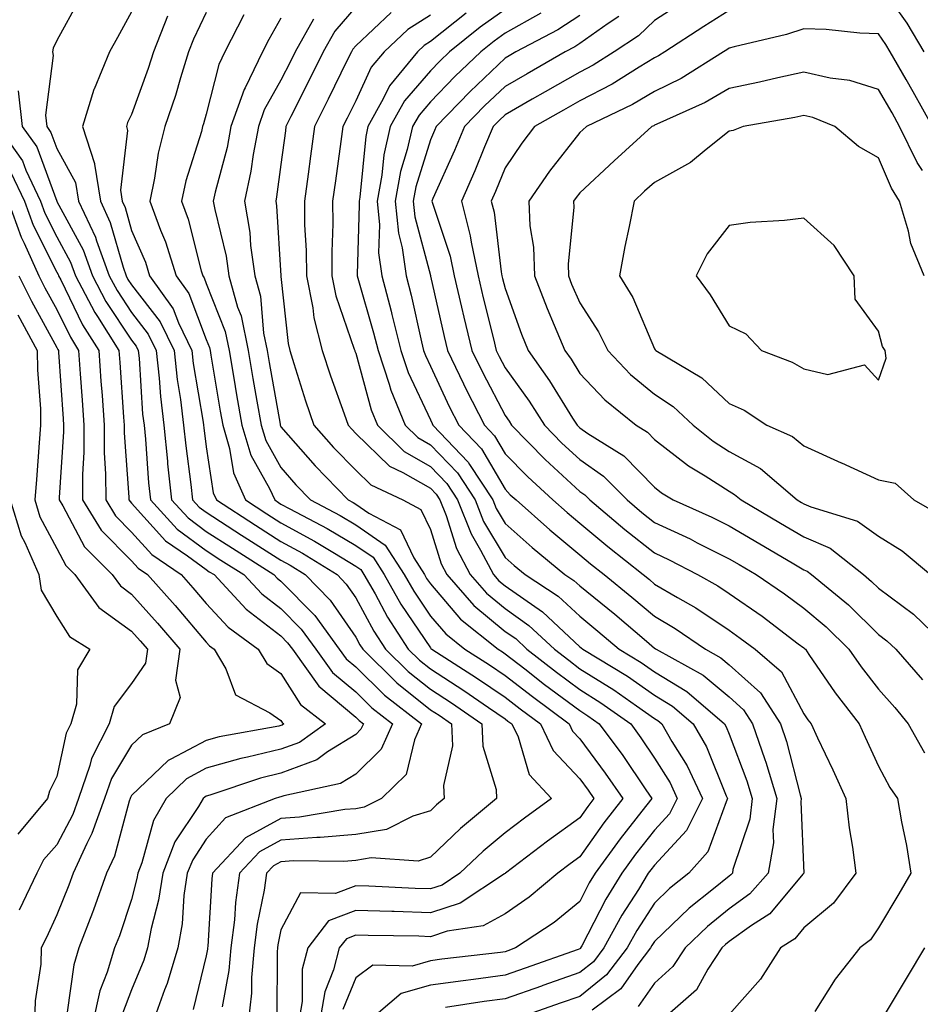
# Model space of a CAD drawing. Units: inches. Extents: x 1031843 to 1034483, y 7221338 to 7223978.
# Drawn here: x 1032253 to 1032374, y 7222714 to 7222846 of the extents above; entities that cross this region are included whole.
import ezdxf

# ---------------------------------------------------------------- set-up
doc = ezdxf.new("R2010")
doc.units = ezdxf.units.IN
doc.header["$MEASUREMENT"] = 0
doc.layers.add('Contour_10317221', color=7, linetype='Continuous', true_color=0x3a7ffb)

msp = doc.modelspace()

# ---------------------------------------------------------------- linework, layer by layer
at = {"layer": 'Contour_10317221'}
for points in [[(1032374.18, 7222841.92, 2969), (1032371.9, 7222845.77, 2969), (1032368.05, 7222851.16, 2969)], [(1032261.04, 7222848.93, 2953), (1032258.05, 7222843.46, 2953), (1032257.54, 7222842.43, 2953), (1032257.44, 7222841.92, 2953), (1032257.54, 7222841.41, 2953), (1032256.51, 7222833.46, 2953), (1032256.68, 7222831.92, 2953), (1032257.25, 7222831.12, 2953), (1032258.05, 7222828.97, 2953), (1032260.55, 7222824.42, 2953), (1032260.96, 7222821.92, 2953), (1032263.23, 7222817.1, 2953), (1032263.36, 7222816.61, 2953), (1032265.06, 7222811.92, 2953), (1032266.1, 7222809.97, 2953), (1032268.05, 7222807, 2953), (1032270.26, 7222804.13, 2953), (1032271.33, 7222801.92, 2953), (1032271.74, 7222798.23, 2953), (1032271.9, 7222795.77, 2953), (1032272.37, 7222791.92, 2953), (1032272.85, 7222787.12, 2953), (1032272.87, 7222786.74, 2953), (1032273.38, 7222781.92, 2953), (1032275.63, 7222779.5, 2953), (1032278.05, 7222777.7, 2953), (1032281.57, 7222775.44, 2953), (1032287.09, 7222771.92, 2953), (1032287.56, 7222771.43, 2953), (1032288.05, 7222771.04, 2953), (1032292.58, 7222766.45, 2953), (1032295.86, 7222761.92, 2953), (1032296.78, 7222760.65, 2953), (1032298.05, 7222759.58, 2953), (1032301.9, 7222755.77, 2953), (1032306.88, 7222751.92, 2953), (1032305.92, 7222749.79, 2953), (1032304.83, 7222745.14, 2953), (1032301.49, 7222741.92, 2953), (1032299.2, 7222740.77, 2953), (1032298.05, 7222740.57, 2953), (1032296.59, 7222740.46, 2953), (1032290.55, 7222739.42, 2953), (1032288.05, 7222739.24, 2953), (1032283.3, 7222736.67, 2953), (1032278.89, 7222731.92, 2953), (1032278.79, 7222731.18, 2953), (1032278.26, 7222722.13, 2953), (1032278.23, 7222721.92, 2953), (1032278.23, 7222721.74, 2953), (1032278.05, 7222720.87, 2953), (1032276.29, 7222713.68, 2953)], [(1032268.05, 7222847.27, 2954), (1032266.14, 7222843.83, 2954), (1032265.08, 7222841.92, 2954), (1032263.03, 7222836.94, 2954), (1032263.01, 7222836.88, 2954), (1032261.47, 7222831.92, 2954), (1032263.09, 7222826.96, 2954), (1032263.07, 7222826.9, 2954), (1032263.87, 7222821.92, 2954), (1032265.2, 7222819.07, 2954), (1032266.9, 7222813.07, 2954), (1032267.31, 7222811.92, 2954), (1032267.56, 7222811.43, 2954), (1032268.05, 7222810.71, 2954), (1032271.88, 7222805.75, 2954), (1032273.73, 7222801.92, 2954), (1032274.16, 7222798.03, 2954), (1032274.59, 7222795.38, 2954), (1032275.02, 7222791.92, 2954), (1032275.3, 7222789.17, 2954), (1032276, 7222783.97, 2954), (1032276.21, 7222781.92, 2954), (1032277.09, 7222780.96, 2954), (1032278.05, 7222780.26, 2954), (1032282.76, 7222777.21, 2954), (1032283.11, 7222776.98, 2954), (1032288.05, 7222773.83, 2954), (1032289.3, 7222773.17, 2954), (1032291.29, 7222771.92, 2954), (1032294.63, 7222768.5, 2954), (1032298.05, 7222763.52, 2954), (1032298.62, 7222762.49, 2954), (1032298.99, 7222761.92, 2954), (1032303.54, 7222757.41, 2954), (1032308.05, 7222753.83, 2954), (1032309.22, 7222753.09, 2954), (1032310.9, 7222751.92, 2954), (1032311, 7222748.97, 2954), (1032309.81, 7222743.68, 2954), (1032309.91, 7222741.92, 2954), (1032308.89, 7222741.08, 2954), (1032308.05, 7222740.28, 2954), (1032305.69, 7222739.56, 2954), (1032302.17, 7222737.8, 2954), (1032298.05, 7222737.12, 2954), (1032293.28, 7222736.69, 2954), (1032292.84, 7222736.71, 2954), (1032288.05, 7222736.35, 2954), (1032285.18, 7222734.79, 2954), (1032282.5, 7222731.92, 2954), (1032281.96, 7222728.01, 2954), (1032281.82, 7222725.69, 2954), (1032281.35, 7222721.92, 2954), (1032281.08, 7222718.89, 2954), (1032280.16, 7222714.03, 2954)], [(1032278.05, 7222847.19, 2956), (1032276.35, 7222843.62, 2956), (1032275.69, 7222841.92, 2956), (1032274.59, 7222838.46, 2956), (1032273.91, 7222836.06, 2956), (1032272.5, 7222831.92, 2956), (1032271.6, 7222828.37, 2956), (1032271.12, 7222824.99, 2956), (1032270.47, 7222821.92, 2956), (1032271.92, 7222818.05, 2956), (1032272.6, 7222816.47, 2956), (1032274.01, 7222811.92, 2956), (1032275.71, 7222809.58, 2956), (1032278.05, 7222803.4, 2956), (1032278.46, 7222802.33, 2956), (1032278.56, 7222801.92, 2956), (1032278.66, 7222801.31, 2956), (1032279.92, 7222793.8, 2956), (1032280.26, 7222791.92, 2956), (1032281.17, 7222788.8, 2956), (1032281.68, 7222785.55, 2956), (1032283.32, 7222781.92, 2956), (1032286.17, 7222780.05, 2956), (1032288.05, 7222778.87, 2956), (1032292.54, 7222776.41, 2956), (1032295.2, 7222774.77, 2956), (1032298.05, 7222773.05, 2956), (1032298.73, 7222772.6, 2956), (1032299.16, 7222771.92, 2956), (1032300.65, 7222769.32, 2956), (1032302.33, 7222766.2, 2956), (1032305.1, 7222761.92, 2956), (1032306.59, 7222760.46, 2956), (1032308.05, 7222759.3, 2956), (1032312.54, 7222756.41, 2956), (1032315.84, 7222754.13, 2956), (1032318.05, 7222752.62, 2956), (1032318.44, 7222752.31, 2956), (1032318.97, 7222751.92, 2956), (1032319.79, 7222750.18, 2956), (1032321.29, 7222745.16, 2956), (1032324.26, 7222741.92, 2956), (1032320.65, 7222739.32, 2956), (1032318.05, 7222737.35, 2956), (1032315.1, 7222734.87, 2956), (1032312.01, 7222731.92, 2956), (1032309.63, 7222730.34, 2956), (1032308.05, 7222729.83, 2956), (1032306.02, 7222729.89, 2956), (1032299.79, 7222730.18, 2956), (1032298.05, 7222730.24, 2956), (1032295.34, 7222729.21, 2956), (1032290.67, 7222729.3, 2956), (1032288.05, 7222724.36, 2956), (1032287.64, 7222722.33, 2956), (1032287.58, 7222721.92, 2956), (1032287.54, 7222721.41, 2956), (1032287.48, 7222712.49, 2956)], [(1032298.05, 7222847.97, 2960), (1032295.28, 7222844.69, 2960), (1032293.71, 7222841.92, 2960), (1032291.84, 7222838.13, 2960), (1032289.38, 7222833.25, 2960), (1032288.71, 7222831.92, 2960), (1032288.64, 7222831.33, 2960), (1032288.05, 7222826.84, 2960), (1032287.46, 7222822.51, 2960), (1032287.35, 7222821.92, 2960), (1032287.44, 7222821.31, 2960), (1032288.03, 7222811.94, 2960), (1032288.05, 7222811.92, 2960), (1032288.05, 7222811.82, 2960), (1032288.99, 7222802.86, 2960), (1032289.22, 7222801.92, 2960), (1032289.79, 7222800.18, 2960), (1032291.33, 7222795.2, 2960), (1032292.46, 7222791.92, 2960), (1032295.08, 7222788.95, 2960), (1032298.05, 7222785.88, 2960), (1032300.06, 7222783.93, 2960), (1032304.38, 7222781.92, 2960), (1032306.78, 7222780.65, 2960), (1032308.05, 7222777.97, 2960), (1032309.5, 7222773.37, 2960), (1032310.26, 7222771.92, 2960), (1032313.89, 7222767.76, 2960), (1032318.05, 7222764.32, 2960), (1032319.48, 7222763.35, 2960), (1032320.98, 7222761.92, 2960), (1032324.96, 7222758.83, 2960), (1032328.05, 7222756.51, 2960), (1032330.88, 7222754.75, 2960), (1032334.87, 7222751.92, 2960), (1032336.21, 7222750.08, 2960), (1032338.05, 7222747.35, 2960), (1032340.14, 7222744.01, 2960), (1032341.1, 7222741.92, 2960), (1032340.08, 7222739.89, 2960), (1032338.05, 7222737.68, 2960), (1032335.51, 7222734.46, 2960), (1032333.67, 7222731.92, 2960), (1032331.53, 7222728.44, 2960), (1032328.32, 7222722.19, 2960), (1032328.17, 7222721.92, 2960), (1032328.13, 7222721.84, 2960), (1032328.05, 7222721.8, 2960), (1032327.85, 7222721.72, 2960), (1032320.76, 7222719.21, 2960), (1032318.05, 7222718.27, 2960), (1032313.83, 7222717.7, 2960), (1032312.44, 7222717.53, 2960), (1032308.05, 7222716.92, 2960), (1032304.16, 7222715.81, 2960), (1032299.57, 7222711.92, 2960)], [(1032302.8, 7222847.17, 2961), (1032298.05, 7222842.72, 2961), (1032297.68, 7222842.29, 2961), (1032297.48, 7222841.92, 2961), (1032296.92, 7222840.79, 2961), (1032294.38, 7222835.59, 2961), (1032292.52, 7222831.92, 2961), (1032292, 7222827.97, 2961), (1032291.68, 7222825.55, 2961), (1032291.19, 7222821.92, 2961), (1032291.21, 7222818.76, 2961), (1032291.43, 7222815.3, 2961), (1032291.45, 7222811.92, 2961), (1032292.31, 7222807.66, 2961), (1032292.44, 7222806.31, 2961), (1032293.58, 7222801.92, 2961), (1032294.67, 7222798.54, 2961), (1032296.51, 7222793.46, 2961), (1032297.05, 7222791.92, 2961), (1032297.52, 7222791.39, 2961), (1032298.05, 7222790.83, 2961), (1032302.56, 7222786.43, 2961), (1032304.38, 7222785.59, 2961), (1032308.05, 7222783.48, 2961), (1032308.81, 7222782.68, 2961), (1032309.32, 7222781.92, 2961), (1032310.16, 7222779.81, 2961), (1032311.55, 7222775.42, 2961), (1032313.38, 7222771.92, 2961), (1032315.55, 7222769.42, 2961), (1032318.05, 7222767.37, 2961), (1032321.25, 7222765.12, 2961), (1032324.67, 7222761.92, 2961), (1032326.57, 7222760.44, 2961), (1032328.05, 7222759.32, 2961), (1032332.6, 7222756.47, 2961), (1032335.63, 7222754.34, 2961), (1032338.05, 7222752.66, 2961), (1032338.52, 7222752.39, 2961), (1032339.05, 7222751.92, 2961), (1032340.39, 7222749.58, 2961), (1032342.44, 7222746.31, 2961), (1032344.48, 7222741.92, 2961), (1032342.33, 7222737.64, 2961), (1032338.05, 7222732.99, 2961), (1032337.58, 7222732.39, 2961), (1032337.23, 7222731.92, 2961), (1032335.9, 7222729.77, 2961), (1032333.67, 7222726.3, 2961), (1032331.29, 7222721.92, 2961), (1032329.89, 7222720.08, 2961), (1032328.05, 7222718.62, 2961), (1032323.09, 7222716.88, 2961), (1032322.95, 7222716.82, 2961), (1032318.05, 7222715.1, 2961), (1032315.24, 7222714.73, 2961), (1032310.06, 7222713.93, 2961)], [(1032318.05, 7222847.6, 2964), (1032314.73, 7222845.24, 2964), (1032310.63, 7222841.92, 2964), (1032309.3, 7222840.67, 2964), (1032308.05, 7222839.36, 2964), (1032304.59, 7222835.38, 2964), (1032302.68, 7222831.92, 2964), (1032301.82, 7222828.15, 2964), (1032301.55, 7222825.42, 2964), (1032300.92, 7222821.92, 2964), (1032301.23, 7222818.74, 2964), (1032301.12, 7222814.99, 2964), (1032301.55, 7222811.92, 2964), (1032302.78, 7222807.19, 2964), (1032302.89, 7222806.76, 2964), (1032304.09, 7222801.92, 2964), (1032305.1, 7222798.97, 2964), (1032308.05, 7222792.64, 2964), (1032308.28, 7222792.15, 2964), (1032308.4, 7222791.92, 2964), (1032313.11, 7222786.98, 2964), (1032313.3, 7222786.67, 2964), (1032316.41, 7222781.92, 2964), (1032316.88, 7222780.75, 2964), (1032318.05, 7222778.74, 2964), (1032321.66, 7222775.53, 2964), (1032326.06, 7222771.92, 2964), (1032327.27, 7222771.14, 2964), (1032328.05, 7222770.4, 2964), (1032332.74, 7222766.61, 2964), (1032336.98, 7222762.99, 2964), (1032338.05, 7222762.08, 2964), (1032338.15, 7222762.02, 2964), (1032338.3, 7222761.92, 2964), (1032344.59, 7222758.46, 2964), (1032348.05, 7222755.55, 2964), (1032349.96, 7222753.83, 2964), (1032351.19, 7222751.92, 2964), (1032352.82, 7222747.15, 2964), (1032352.95, 7222746.82, 2964), (1032354.42, 7222741.92, 2964), (1032353.91, 7222737.78, 2964), (1032353.99, 7222735.98, 2964), (1032353.26, 7222731.92, 2964), (1032350.82, 7222729.15, 2964), (1032348.05, 7222727.15, 2964), (1032345.16, 7222724.81, 2964), (1032342.15, 7222721.92, 2964), (1032340.53, 7222719.44, 2964), (1032338.05, 7222717.19, 2964), (1032335.88, 7222714.09, 2964)], [(1032341.57, 7222848.4, 2968), (1032338.05, 7222846.12, 2968), (1032335.9, 7222844.07, 2968), (1032332.66, 7222841.92, 2968), (1032329.83, 7222840.14, 2968), (1032328.05, 7222839.22, 2968), (1032323.42, 7222836.55, 2968), (1032321.7, 7222835.57, 2968), (1032318.05, 7222833.5, 2968), (1032317.25, 7222832.72, 2968), (1032316.47, 7222831.92, 2968), (1032315.32, 7222829.19, 2968), (1032313.99, 7222825.98, 2968), (1032312.23, 7222821.92, 2968), (1032313.4, 7222817.27, 2968), (1032313.52, 7222816.45, 2968), (1032314.44, 7222811.92, 2968), (1032315.12, 7222808.99, 2968), (1032316.49, 7222803.48, 2968), (1032316.88, 7222801.92, 2968), (1032317.25, 7222801.12, 2968), (1032318.05, 7222799.6, 2968), (1032321.27, 7222795.14, 2968), (1032323.32, 7222791.92, 2968), (1032325.65, 7222789.52, 2968), (1032328.05, 7222787.31, 2968), (1032331.25, 7222785.12, 2968), (1032334.38, 7222781.92, 2968), (1032336.37, 7222780.24, 2968), (1032338.05, 7222778.91, 2968), (1032342.82, 7222776.69, 2968), (1032343.79, 7222776.18, 2968), (1032348.05, 7222774.05, 2968), (1032349.4, 7222773.27, 2968), (1032351.66, 7222771.92, 2968), (1032355.47, 7222769.34, 2968), (1032358.05, 7222767.41, 2968), (1032361.04, 7222764.91, 2968), (1032364.09, 7222761.92, 2968), (1032365.71, 7222759.58, 2968), (1032368.05, 7222756.59, 2968), (1032370.24, 7222754.11, 2968), (1032372, 7222751.92, 2968), (1032374.2, 7222748.07, 2968)], [(1032348.05, 7222847.47, 2969), (1032344.67, 7222845.3, 2969), (1032339.46, 7222841.92, 2969), (1032338.6, 7222841.37, 2969), (1032338.05, 7222841.12, 2969), (1032336.02, 7222839.89, 2969), (1032332.39, 7222837.58, 2969), (1032328.05, 7222835.38, 2969), (1032325.86, 7222834.11, 2969), (1032322, 7222831.92, 2969), (1032320.28, 7222829.69, 2969), (1032318.05, 7222826.37, 2969), (1032316.76, 7222823.21, 2969), (1032316.19, 7222821.92, 2969), (1032316.57, 7222820.44, 2969), (1032317.52, 7222812.45, 2969), (1032317.64, 7222811.92, 2969), (1032317.72, 7222811.59, 2969), (1032318.05, 7222810.22, 2969), (1032320.26, 7222804.13, 2969), (1032321.16, 7222801.92, 2969), (1032324.01, 7222797.88, 2969), (1032327.09, 7222792.88, 2969), (1032327.7, 7222791.92, 2969), (1032327.87, 7222791.74, 2969), (1032328.05, 7222791.59, 2969), (1032329.14, 7222790.83, 2969), (1032333.97, 7222787.84, 2969), (1032338.05, 7222783.62, 2969), (1032339.01, 7222782.88, 2969), (1032340.57, 7222781.92, 2969), (1032345.75, 7222779.62, 2969), (1032348.05, 7222778.46, 2969), (1032352.17, 7222776.04, 2969), (1032356.47, 7222773.5, 2969), (1032358.05, 7222772.56, 2969), (1032358.5, 7222772.37, 2969), (1032359.09, 7222771.92, 2969), (1032364.01, 7222767.88, 2969), (1032368.05, 7222763.89, 2969), (1032369.18, 7222763.05, 2969), (1032370.35, 7222761.92, 2969), (1032373.95, 7222757.82, 2969)], [(1032272.85, 7222846.72, 2955), (1032270.98, 7222841.92, 2955), (1032270.28, 7222839.69, 2955), (1032268.05, 7222833.52, 2955), (1032267.52, 7222832.45, 2955), (1032267.35, 7222831.92, 2955), (1032267.52, 7222831.39, 2955), (1032266.55, 7222823.42, 2955), (1032266.78, 7222821.92, 2955), (1032267.19, 7222821.06, 2955), (1032268.05, 7222818.01, 2955), (1032269.89, 7222813.76, 2955), (1032270.45, 7222811.92, 2955), (1032273.62, 7222807.49, 2955), (1032274.34, 7222805.63, 2955), (1032276.12, 7222801.92, 2955), (1032276.31, 7222800.18, 2955), (1032277.62, 7222792.35, 2955), (1032277.68, 7222791.92, 2955), (1032277.7, 7222791.57, 2955), (1032278.05, 7222789.03, 2955), (1032278.99, 7222782.86, 2955), (1032279.42, 7222781.92, 2955), (1032284.65, 7222778.52, 2955), (1032288.05, 7222776.35, 2955), (1032290.92, 7222774.79, 2955), (1032295.55, 7222771.92, 2955), (1032296.78, 7222770.65, 2955), (1032298.05, 7222768.81, 2955), (1032300.47, 7222764.34, 2955), (1032302.03, 7222761.92, 2955), (1032305.06, 7222758.93, 2955), (1032308.05, 7222756.57, 2955), (1032310.88, 7222754.75, 2955), (1032314.96, 7222751.92, 2955), (1032315.06, 7222748.93, 2955), (1032316.84, 7222743.13, 2955), (1032316.9, 7222741.92, 2955), (1032312.07, 7222737.9, 2955), (1032308.05, 7222734.07, 2955), (1032306.41, 7222733.56, 2955), (1032300.12, 7222733.99, 2955), (1032298.05, 7222733.64, 2955), (1032296.47, 7222733.5, 2955), (1032289.71, 7222733.58, 2955), (1032288.05, 7222733.46, 2955), (1032287.05, 7222732.92, 2955), (1032286.12, 7222731.92, 2955), (1032285.8, 7222729.67, 2955), (1032284.87, 7222725.1, 2955), (1032284.46, 7222721.92, 2955), (1032284.1, 7222717.97, 2955), (1032284.1, 7222715.87, 2955), (1032283.67, 7222711.92, 2955)], [(1032283.09, 7222846.88, 2957), (1032280.55, 7222841.92, 2957), (1032279.73, 7222840.24, 2957), (1032278.05, 7222833.58, 2957), (1032277.68, 7222832.29, 2957), (1032277.56, 7222831.92, 2957), (1032277.39, 7222831.26, 2957), (1032275.32, 7222824.65, 2957), (1032274.73, 7222821.92, 2957), (1032275.63, 7222819.5, 2957), (1032277.37, 7222812.6, 2957), (1032277.58, 7222811.92, 2957), (1032277.78, 7222811.65, 2957), (1032278.05, 7222810.9, 2957), (1032280.59, 7222804.46, 2957), (1032281.1, 7222801.92, 2957), (1032281.74, 7222798.23, 2957), (1032282.11, 7222795.98, 2957), (1032282.82, 7222791.92, 2957), (1032284.03, 7222787.9, 2957), (1032286.53, 7222783.44, 2957), (1032287.21, 7222781.92, 2957), (1032287.72, 7222781.59, 2957), (1032288.05, 7222781.37, 2957), (1032289.24, 7222780.73, 2957), (1032294.24, 7222778.11, 2957), (1032298.05, 7222775.83, 2957), (1032300.37, 7222774.24, 2957), (1032301.86, 7222771.92, 2957), (1032304.1, 7222767.97, 2957), (1032308.05, 7222762.1, 2957), (1032308.13, 7222762, 2957), (1032308.23, 7222761.92, 2957), (1032314.24, 7222758.11, 2957), (1032318.05, 7222755.51, 2957), (1032320.08, 7222753.95, 2957), (1032322.8, 7222751.92, 2957), (1032324.48, 7222748.35, 2957), (1032328.05, 7222744.56, 2957), (1032329.18, 7222743.05, 2957), (1032329.94, 7222741.92, 2957), (1032329.12, 7222740.85, 2957), (1032328.05, 7222739.34, 2957), (1032323.75, 7222736.22, 2957), (1032318.09, 7222731.92, 2957), (1032318.05, 7222731.88, 2957), (1032317.97, 7222731.84, 2957), (1032312.05, 7222727.92, 2957), (1032308.05, 7222726.63, 2957), (1032303.19, 7222726.78, 2957), (1032302.91, 7222726.78, 2957), (1032298.05, 7222726.94, 2957), (1032294.42, 7222725.55, 2957), (1032291.64, 7222721.92, 2957), (1032290.9, 7222719.07, 2957), (1032290.88, 7222714.75, 2957), (1032290.39, 7222711.92, 2957)], [(1032288.05, 7222846.45, 2958), (1032286.41, 7222843.56, 2958), (1032285.57, 7222841.92, 2958), (1032283.25, 7222837.12, 2958), (1032283.11, 7222836.86, 2958), (1032281.35, 7222831.92, 2958), (1032280.84, 7222829.13, 2958), (1032279.24, 7222823.11, 2958), (1032278.99, 7222821.92, 2958), (1032279.18, 7222820.79, 2958), (1032280.71, 7222814.58, 2958), (1032281.08, 7222811.92, 2958), (1032282.23, 7222807.74, 2958), (1032282.7, 7222806.57, 2958), (1032283.64, 7222801.92, 2958), (1032284.3, 7222798.17, 2958), (1032284.83, 7222795.14, 2958), (1032285.39, 7222791.92, 2958), (1032286, 7222789.87, 2958), (1032288.05, 7222786.24, 2958), (1032290.06, 7222783.93, 2958), (1032292.01, 7222781.92, 2958), (1032295.98, 7222779.85, 2958), (1032298.05, 7222778.6, 2958), (1032302.01, 7222775.88, 2958), (1032304.55, 7222771.92, 2958), (1032305.82, 7222769.69, 2958), (1032308.05, 7222766.37, 2958), (1032310.1, 7222763.97, 2958), (1032312.68, 7222761.92, 2958), (1032315.96, 7222759.83, 2958), (1032318.05, 7222758.42, 2958), (1032321.72, 7222755.59, 2958), (1032326.62, 7222751.92, 2958), (1032327.07, 7222750.94, 2958), (1032328.05, 7222749.93, 2958), (1032331.47, 7222745.34, 2958), (1032333.81, 7222741.92, 2958), (1032331.29, 7222738.68, 2958), (1032328.05, 7222734.11, 2958), (1032326.78, 7222733.19, 2958), (1032325.12, 7222731.92, 2958), (1032321.27, 7222728.7, 2958), (1032318.05, 7222726.47, 2958), (1032315.1, 7222724.87, 2958), (1032310.28, 7222724.15, 2958), (1032308.05, 7222723.42, 2958), (1032306.49, 7222723.48, 2958), (1032299.71, 7222723.58, 2958), (1032298.05, 7222723.64, 2958), (1032296.82, 7222723.15, 2958), (1032295.86, 7222721.92, 2958), (1032295.1, 7222718.97, 2958), (1032293.91, 7222716.06, 2958), (1032293.21, 7222711.92, 2958)], [(1032292.41, 7222846.28, 2959), (1032289.96, 7222841.92, 2959), (1032289.32, 7222840.65, 2959), (1032288.05, 7222838.13, 2959), (1032285.8, 7222834.17, 2959), (1032285.02, 7222831.92, 2959), (1032284.32, 7222828.19, 2959), (1032284.03, 7222825.94, 2959), (1032283.17, 7222821.92, 2959), (1032283.87, 7222817.74, 2959), (1032283.99, 7222815.98, 2959), (1032284.55, 7222811.92, 2959), (1032285.32, 7222809.19, 2959), (1032285.71, 7222804.26, 2959), (1032286.19, 7222801.92, 2959), (1032286.47, 7222800.34, 2959), (1032287.93, 7222792.04, 2959), (1032287.95, 7222791.92, 2959), (1032287.97, 7222791.84, 2959), (1032288.05, 7222791.72, 2959), (1032292.62, 7222786.49, 2959), (1032297.03, 7222781.92, 2959), (1032297.7, 7222781.57, 2959), (1032298.05, 7222781.35, 2959), (1032299.83, 7222780.14, 2959), (1032304.05, 7222777.92, 2959), (1032305.82, 7222774.15, 2959), (1032307.27, 7222771.92, 2959), (1032307.54, 7222771.41, 2959), (1032308.05, 7222770.67, 2959), (1032312.07, 7222765.94, 2959), (1032317.13, 7222761.92, 2959), (1032317.7, 7222761.57, 2959), (1032318.05, 7222761.31, 2959), (1032320.69, 7222759.28, 2959), (1032323.34, 7222757.21, 2959), (1032328.05, 7222753.7, 2959), (1032329.14, 7222753.01, 2959), (1032330.67, 7222751.92, 2959), (1032333.81, 7222747.68, 2959), (1032336.88, 7222743.09, 2959), (1032337.68, 7222741.92, 2959), (1032336.35, 7222740.22, 2959), (1032333.44, 7222736.53, 2959), (1032330.12, 7222731.92, 2959), (1032329.32, 7222730.65, 2959), (1032328.05, 7222728.15, 2959), (1032324.63, 7222725.34, 2959), (1032319.46, 7222721.92, 2959), (1032318.42, 7222721.55, 2959), (1032318.05, 7222721.41, 2959), (1032317.46, 7222721.33, 2959), (1032309.57, 7222720.4, 2959), (1032308.05, 7222720.18, 2959), (1032305.63, 7222719.5, 2959), (1032300.35, 7222719.62, 2959), (1032298.05, 7222717.92, 2959), (1032296.31, 7222713.66, 2959)], [(1032308.05, 7222846.84, 2962), (1032305.04, 7222844.93, 2962), (1032301.86, 7222841.92, 2962), (1032300.12, 7222839.85, 2962), (1032298.05, 7222835.38, 2962), (1032296.92, 7222833.05, 2962), (1032296.33, 7222831.92, 2962), (1032296.06, 7222829.93, 2962), (1032295.34, 7222824.63, 2962), (1032294.96, 7222821.92, 2962), (1032295, 7222818.87, 2962), (1032294.85, 7222815.12, 2962), (1032294.87, 7222811.92, 2962), (1032295.39, 7222809.26, 2962), (1032297.87, 7222802.1, 2962), (1032297.93, 7222801.92, 2962), (1032297.95, 7222801.82, 2962), (1032298.05, 7222801.57, 2962), (1032300.12, 7222793.99, 2962), (1032300.96, 7222791.92, 2962), (1032304.53, 7222788.4, 2962), (1032308.05, 7222786.39, 2962), (1032310.24, 7222784.11, 2962), (1032311.68, 7222781.92, 2962), (1032313.5, 7222777.37, 2962), (1032314.77, 7222775.2, 2962), (1032316.49, 7222771.92, 2962), (1032317.21, 7222771.08, 2962), (1032318.05, 7222770.4, 2962), (1032323.05, 7222766.92, 2962), (1032328.05, 7222762.25, 2962), (1032328.23, 7222762.1, 2962), (1032328.46, 7222761.92, 2962), (1032334.44, 7222758.31, 2962), (1032338.05, 7222755.79, 2962), (1032340.45, 7222754.32, 2962), (1032343.23, 7222751.92, 2962), (1032345, 7222748.87, 2962), (1032347.66, 7222742.31, 2962), (1032347.84, 7222741.92, 2962), (1032347.64, 7222741.51, 2962), (1032345.18, 7222734.79, 2962), (1032342.64, 7222731.92, 2962), (1032340.08, 7222729.89, 2962), (1032338.05, 7222727.94, 2962), (1032335.69, 7222724.28, 2962), (1032334.4, 7222721.92, 2962), (1032331.64, 7222718.33, 2962), (1032328.05, 7222715.44, 2962), (1032325.45, 7222714.52, 2962), (1032318.09, 7222711.96, 2962)], [(1032312.85, 7222847.12, 2963), (1032308.05, 7222843.29, 2963), (1032307.21, 7222842.76, 2963), (1032306.33, 7222841.92, 2963), (1032302.58, 7222837.39, 2963), (1032301.74, 7222835.61, 2963), (1032299.69, 7222831.92, 2963), (1032299.4, 7222830.57, 2963), (1032298.6, 7222822.47, 2963), (1032298.5, 7222821.92, 2963), (1032298.54, 7222821.43, 2963), (1032298.25, 7222812.12, 2963), (1032298.26, 7222811.92, 2963), (1032298.34, 7222811.63, 2963), (1032300.43, 7222804.3, 2963), (1032301.04, 7222801.92, 2963), (1032302.54, 7222797.43, 2963), (1032302.76, 7222796.63, 2963), (1032304.69, 7222791.92, 2963), (1032306.39, 7222790.26, 2963), (1032308.05, 7222789.3, 2963), (1032311.68, 7222785.55, 2963), (1032314.05, 7222781.92, 2963), (1032315.18, 7222779.05, 2963), (1032318.05, 7222774.19, 2963), (1032319.26, 7222773.13, 2963), (1032320.73, 7222771.92, 2963), (1032325.16, 7222769.03, 2963), (1032328.05, 7222766.33, 2963), (1032330.49, 7222764.36, 2963), (1032333.34, 7222761.92, 2963), (1032336.27, 7222760.14, 2963), (1032338.05, 7222758.91, 2963), (1032342.39, 7222756.26, 2963), (1032347.42, 7222751.92, 2963), (1032347.66, 7222751.53, 2963), (1032348.05, 7222750.55, 2963), (1032350.41, 7222744.28, 2963), (1032351.14, 7222741.92, 2963), (1032350.8, 7222739.17, 2963), (1032348.56, 7222732.43, 2963), (1032348.48, 7222731.92, 2963), (1032348.28, 7222731.69, 2963), (1032348.05, 7222731.53, 2963), (1032345.98, 7222729.85, 2963), (1032342.72, 7222727.25, 2963), (1032338.05, 7222722.8, 2963), (1032337.72, 7222722.25, 2963), (1032337.52, 7222721.92, 2963), (1032335.82, 7222719.69, 2963), (1032333.54, 7222716.43, 2963), (1032329.73, 7222713.6, 2963)], [(1032322.85, 7222847.12, 2965), (1032318.05, 7222844.4, 2965), (1032316.6, 7222843.37, 2965), (1032314.81, 7222841.92, 2965), (1032311.33, 7222838.64, 2965), (1032308.05, 7222835.22, 2965), (1032306.53, 7222833.44, 2965), (1032305.67, 7222831.92, 2965), (1032304.96, 7222828.83, 2965), (1032304.07, 7222825.9, 2965), (1032303.32, 7222821.92, 2965), (1032303.77, 7222817.64, 2965), (1032304.28, 7222815.69, 2965), (1032304.81, 7222811.92, 2965), (1032305.47, 7222809.34, 2965), (1032306.88, 7222803.09, 2965), (1032307.15, 7222801.92, 2965), (1032307.39, 7222801.26, 2965), (1032308.05, 7222799.83, 2965), (1032310.57, 7222794.44, 2965), (1032311.84, 7222791.92, 2965), (1032314.89, 7222788.76, 2965), (1032318.05, 7222783.37, 2965), (1032318.75, 7222782.62, 2965), (1032319.53, 7222781.92, 2965), (1032324.03, 7222777.9, 2965), (1032328.05, 7222774.58, 2965), (1032329.5, 7222773.37, 2965), (1032331.31, 7222771.92, 2965), (1032335.04, 7222768.91, 2965), (1032338.05, 7222766.37, 2965), (1032340.84, 7222764.71, 2965), (1032344.87, 7222761.92, 2965), (1032346.92, 7222760.79, 2965), (1032348.05, 7222759.85, 2965), (1032352.23, 7222756.1, 2965), (1032354.91, 7222751.92, 2965), (1032355.71, 7222749.58, 2965), (1032357.54, 7222742.43, 2965), (1032357.7, 7222741.92, 2965), (1032357.64, 7222741.51, 2965), (1032358.03, 7222731.94, 2965), (1032358.03, 7222731.92, 2965), (1032357.93, 7222731.8, 2965), (1032353.48, 7222726.49, 2965), (1032351.06, 7222724.93, 2965), (1032348.05, 7222722.78, 2965), (1032347.58, 7222722.39, 2965), (1032347.07, 7222721.92, 2965), (1032345.22, 7222719.09, 2965), (1032343.66, 7222716.31, 2965), (1032338.34, 7222711.63, 2965)], [(1032328.05, 7222846.8, 2966), (1032325.1, 7222844.87, 2966), (1032319.51, 7222841.92, 2966), (1032318.58, 7222841.39, 2966), (1032318.05, 7222841.08, 2966), (1032313.36, 7222836.61, 2966), (1032308.81, 7222831.92, 2966), (1032308.6, 7222831.37, 2966), (1032308.05, 7222830.16, 2966), (1032306.12, 7222823.85, 2966), (1032305.75, 7222821.92, 2966), (1032305.96, 7222819.83, 2966), (1032308.05, 7222811.96, 2966), (1032308.07, 7222811.94, 2966), (1032308.07, 7222811.9, 2966), (1032309.91, 7222803.78, 2966), (1032310.35, 7222801.92, 2966), (1032312.5, 7222797.47, 2966), (1032312.85, 7222796.72, 2966), (1032315.3, 7222791.92, 2966), (1032316.64, 7222790.51, 2966), (1032318.05, 7222788.11, 2966), (1032321.12, 7222784.99, 2966), (1032324.44, 7222781.92, 2966), (1032326.35, 7222780.22, 2966), (1032328.05, 7222778.81, 2966), (1032331.82, 7222775.69, 2966), (1032336.53, 7222771.92, 2966), (1032337.37, 7222771.24, 2966), (1032338.05, 7222770.65, 2966), (1032341.12, 7222768.85, 2966), (1032343.6, 7222767.47, 2966), (1032348.05, 7222764.46, 2966), (1032349.55, 7222763.42, 2966), (1032351.53, 7222761.92, 2966), (1032355.04, 7222758.91, 2966), (1032358.05, 7222753.29, 2966), (1032358.6, 7222752.47, 2966), (1032359.03, 7222751.92, 2966), (1032359.89, 7222750.08, 2966), (1032361.92, 7222745.79, 2966), (1032363.69, 7222741.92, 2966), (1032364.14, 7222738.01, 2966), (1032364.57, 7222735.4, 2966), (1032365.02, 7222731.92, 2966), (1032362.03, 7222727.94, 2966), (1032358.05, 7222724.6, 2966), (1032356.84, 7222723.13, 2966), (1032354.92, 7222721.92, 2966), (1032352.25, 7222717.72, 2966), (1032348.05, 7222713.01, 2966)], [(1032333.3, 7222846.67, 2967), (1032331.84, 7222845.71, 2967), (1032328.05, 7222843.03, 2967), (1032327.37, 7222842.6, 2967), (1032326.1, 7222841.92, 2967), (1032321, 7222838.97, 2967), (1032318.05, 7222837.29, 2967), (1032315.3, 7222834.67, 2967), (1032312.64, 7222831.92, 2967), (1032311.27, 7222828.7, 2967), (1032308.4, 7222822.27, 2967), (1032308.25, 7222821.92, 2967), (1032308.32, 7222821.65, 2967), (1032310.71, 7222814.58, 2967), (1032311.25, 7222811.92, 2967), (1032312.23, 7222807.74, 2967), (1032312.54, 7222806.41, 2967), (1032313.62, 7222801.92, 2967), (1032315.06, 7222798.93, 2967), (1032318.05, 7222793.21, 2967), (1032318.6, 7222792.47, 2967), (1032318.93, 7222791.92, 2967), (1032323.44, 7222787.31, 2967), (1032328.05, 7222783.05, 2967), (1032328.71, 7222782.58, 2967), (1032329.38, 7222781.92, 2967), (1032334.1, 7222777.97, 2967), (1032338.05, 7222774.81, 2967), (1032340.02, 7222773.89, 2967), (1032343.81, 7222771.92, 2967), (1032346.53, 7222770.4, 2967), (1032348.05, 7222769.38, 2967), (1032352.46, 7222766.33, 2967), (1032357.31, 7222762.66, 2967), (1032358.05, 7222762.12, 2967), (1032358.15, 7222762.02, 2967), (1032358.26, 7222761.92, 2967), (1032358.73, 7222761.24, 2967), (1032362.23, 7222756.1, 2967), (1032365.45, 7222751.92, 2967), (1032366.27, 7222750.14, 2967), (1032368.05, 7222746.28, 2967), (1032369.55, 7222743.42, 2967), (1032370.59, 7222741.92, 2967), (1032371.14, 7222738.83, 2967), (1032371.78, 7222735.65, 2967), (1032372.37, 7222731.92, 2967), (1032370.78, 7222729.19, 2967), (1032368.05, 7222724.63, 2967), (1032366.96, 7222723.01, 2967), (1032365.57, 7222721.92, 2967), (1032362.23, 7222717.74, 2967), (1032359.53, 7222713.4, 2967)], [(1032375.28, 7222831.92, 2970), (1032372.7, 7222836.57, 2970), (1032371.74, 7222838.23, 2970), (1032369.63, 7222841.92, 2970), (1032369.05, 7222842.92, 2970), (1032368.05, 7222844.32, 2970), (1032365.57, 7222844.4, 2970), (1032361.06, 7222844.93, 2970), (1032358.05, 7222845.01, 2970), (1032355.71, 7222844.26, 2970), (1032348.73, 7222842.6, 2970), (1032348.05, 7222842.41, 2970), (1032347.76, 7222842.21, 2970), (1032347.29, 7222841.92, 2970), (1032341.62, 7222838.35, 2970), (1032338.05, 7222836.61, 2970), (1032335.12, 7222834.85, 2970), (1032328.95, 7222831.92, 2970), (1032328.48, 7222831.49, 2970), (1032328.05, 7222831.1, 2970), (1032324.01, 7222825.96, 2970), (1032321.23, 7222821.92, 2970), (1032321.37, 7222818.6, 2970), (1032321.88, 7222815.75, 2970), (1032322, 7222811.92, 2970), (1032323.67, 7222807.55, 2970), (1032324.63, 7222805.34, 2970), (1032326.04, 7222801.92, 2970), (1032326.88, 7222800.75, 2970), (1032328.05, 7222798.83, 2970), (1032331.43, 7222795.3, 2970), (1032335.61, 7222791.92, 2970), (1032337.11, 7222790.98, 2970), (1032338.05, 7222790.03, 2970), (1032342.62, 7222786.49, 2970), (1032344.83, 7222785.14, 2970), (1032348.05, 7222783.07, 2970), (1032348.79, 7222782.66, 2970), (1032349.67, 7222781.92, 2970), (1032354.94, 7222778.81, 2970), (1032358.05, 7222776.98, 2970), (1032361.57, 7222775.44, 2970), (1032366.02, 7222771.92, 2970), (1032367.13, 7222771, 2970), (1032368.05, 7222770.1, 2970), (1032372.74, 7222766.61, 2970), (1032377.58, 7222761.92, 2970)], [(1032373.93, 7222826.04, 2971), (1032373.23, 7222827.1, 2971), (1032370.88, 7222831.92, 2971), (1032369.87, 7222833.74, 2971), (1032368.05, 7222836.9, 2971), (1032364.2, 7222838.07, 2971), (1032361.57, 7222838.4, 2971), (1032358.05, 7222839.22, 2971), (1032354.59, 7222838.46, 2971), (1032352.11, 7222837.86, 2971), (1032348.05, 7222837.02, 2971), (1032344.85, 7222835.12, 2971), (1032338.38, 7222832.25, 2971), (1032338.05, 7222832.1, 2971), (1032337.95, 7222832.02, 2971), (1032337.72, 7222831.92, 2971), (1032332.64, 7222827.33, 2971), (1032328.05, 7222823.03, 2971), (1032327.56, 7222822.41, 2971), (1032327.23, 7222821.92, 2971), (1032327.25, 7222821.12, 2971), (1032326.49, 7222813.48, 2971), (1032326.55, 7222811.92, 2971), (1032326.96, 7222810.83, 2971), (1032328.05, 7222808.31, 2971), (1032330.57, 7222804.44, 2971), (1032331.8, 7222801.92, 2971), (1032334.85, 7222798.72, 2971), (1032338.05, 7222796.08, 2971), (1032340.57, 7222794.44, 2971), (1032343.23, 7222791.92, 2971), (1032345.92, 7222789.79, 2971), (1032348.05, 7222788.4, 2971), (1032352.27, 7222786.14, 2971), (1032357.15, 7222781.92, 2971), (1032357.72, 7222781.59, 2971), (1032358.05, 7222781.39, 2971), (1032358.99, 7222780.98, 2971), (1032365.22, 7222779.09, 2971), (1032368.05, 7222777.06, 2971), (1032371.21, 7222775.08, 2971), (1032375.02, 7222771.92, 2971)], [(1032252.85, 7222836.72, 2952), (1032253.4, 7222831.92, 2952), (1032255.34, 7222829.21, 2952), (1032258.03, 7222821.94, 2952), (1032258.05, 7222821.92, 2952), (1032258.05, 7222821.9, 2952), (1032261.55, 7222815.42, 2952), (1032262.8, 7222811.92, 2952), (1032264.61, 7222808.48, 2952), (1032268.05, 7222803.29, 2952), (1032268.64, 7222802.51, 2952), (1032268.93, 7222801.92, 2952), (1032269.05, 7222800.92, 2952), (1032269.53, 7222793.4, 2952), (1032269.73, 7222791.92, 2952), (1032269.91, 7222790.06, 2952), (1032270.32, 7222784.19, 2952), (1032270.57, 7222781.92, 2952), (1032274.14, 7222778.01, 2952), (1032278.05, 7222775.14, 2952), (1032280, 7222773.87, 2952), (1032283.09, 7222771.92, 2952), (1032285.47, 7222769.34, 2952), (1032288.05, 7222767.37, 2952), (1032290.75, 7222764.62, 2952), (1032292.72, 7222761.92, 2952), (1032294.94, 7222758.81, 2952), (1032298.05, 7222756.2, 2952), (1032300.2, 7222754.07, 2952), (1032302.97, 7222751.92, 2952), (1032301.45, 7222748.52, 2952), (1032298.05, 7222745.18, 2952), (1032296.04, 7222743.93, 2952), (1032288.42, 7222742.29, 2952), (1032288.05, 7222742.15, 2952), (1032287.85, 7222742.12, 2952), (1032287.29, 7222741.92, 2952), (1032280.61, 7222739.36, 2952), (1032278.05, 7222736.49, 2952), (1032276.23, 7222733.74, 2952), (1032275.51, 7222731.92, 2952), (1032275.06, 7222728.93, 2952), (1032274.83, 7222725.14, 2952), (1032274.24, 7222721.92, 2952), (1032272.8, 7222717.17, 2952), (1032272.44, 7222716.31, 2952), (1032270.88, 7222711.92, 2952)], [(1032374.16, 7222811.92, 2972), (1032372.39, 7222816.26, 2972), (1032372.07, 7222817.9, 2972), (1032370.86, 7222821.92, 2972), (1032369.79, 7222823.66, 2972), (1032368.05, 7222827.74, 2972), (1032365.39, 7222829.26, 2972), (1032362.19, 7222831.92, 2972), (1032359.24, 7222833.11, 2972), (1032358.05, 7222833.38, 2972), (1032356.84, 7222833.13, 2972), (1032349.91, 7222831.92, 2972), (1032348.58, 7222831.39, 2972), (1032348.05, 7222831.28, 2972), (1032344.98, 7222828.85, 2972), (1032342.87, 7222827.1, 2972), (1032338.05, 7222824.44, 2972), (1032336.72, 7222823.25, 2972), (1032335.32, 7222821.92, 2972), (1032334.67, 7222818.54, 2972), (1032334.1, 7222815.87, 2972), (1032333.38, 7222811.92, 2972), (1032335.14, 7222809.01, 2972), (1032338.05, 7222802.17, 2972), (1032338.15, 7222802.02, 2972), (1032338.23, 7222801.92, 2972), (1032344.4, 7222798.27, 2972), (1032348.05, 7222794.83, 2972), (1032350.06, 7222793.93, 2972), (1032353.11, 7222791.92, 2972), (1032356.55, 7222790.42, 2972), (1032358.05, 7222789.17, 2972), (1032363.03, 7222786.9, 2972), (1032363.09, 7222786.88, 2972), (1032368.05, 7222784.63, 2972), (1032370.3, 7222784.17, 2972), (1032372.78, 7222781.92, 2972), (1032376.14, 7222780.01, 2972)], [(1032250.12, 7222831.92, 2951), (1032253.44, 7222827.31, 2951), (1032253.89, 7222826.08, 2951), (1032255.86, 7222821.92, 2951), (1032256.45, 7222820.32, 2951), (1032258.05, 7222817.17, 2951), (1032259.89, 7222813.76, 2951), (1032260.55, 7222811.92, 2951), (1032263.13, 7222807, 2951), (1032263.48, 7222806.49, 2951), (1032266.35, 7222801.92, 2951), (1032266.47, 7222800.34, 2951), (1032266.98, 7222792.99, 2951), (1032267.05, 7222791.92, 2951), (1032267.05, 7222790.92, 2951), (1032267.7, 7222782.27, 2951), (1032267.7, 7222781.92, 2951), (1032267.84, 7222781.71, 2951), (1032268.05, 7222781.49, 2951), (1032272.58, 7222776.45, 2951), (1032275.55, 7222774.42, 2951), (1032278.05, 7222772.58, 2951), (1032278.44, 7222772.31, 2951), (1032279.09, 7222771.92, 2951), (1032283.4, 7222767.27, 2951), (1032288.05, 7222763.7, 2951), (1032288.93, 7222762.8, 2951), (1032289.57, 7222761.92, 2951), (1032293.11, 7222756.98, 2951), (1032298.05, 7222752.82, 2951), (1032298.5, 7222752.37, 2951), (1032299.09, 7222751.92, 2951), (1032298.75, 7222751.22, 2951), (1032298.05, 7222750.51, 2951), (1032294.3, 7222748.17, 2951), (1032292.85, 7222747.12, 2951), (1032288.05, 7222745.34, 2951), (1032285.3, 7222744.67, 2951), (1032278.52, 7222742.39, 2951), (1032278.05, 7222742.25, 2951), (1032277.84, 7222742.13, 2951), (1032277.62, 7222741.92, 2951), (1032277, 7222740.87, 2951), (1032273.85, 7222736.12, 2951), (1032272.21, 7222731.92, 2951), (1032271.66, 7222728.31, 2951), (1032270.67, 7222724.54, 2951), (1032270.18, 7222721.92, 2951), (1032269.69, 7222720.28, 2951), (1032268.05, 7222716.3, 2951), (1032266.82, 7222713.15, 2951)], [(1032251.88, 7222825.75, 2950), (1032253.69, 7222821.92, 2950), (1032254.85, 7222818.72, 2950), (1032258.05, 7222812.43, 2950), (1032258.23, 7222812.1, 2950), (1032258.28, 7222811.92, 2950), (1032258.56, 7222811.41, 2950), (1032261.49, 7222805.36, 2950), (1032263.66, 7222801.92, 2950), (1032263.95, 7222797.82, 2950), (1032264.09, 7222795.88, 2950), (1032264.36, 7222791.92, 2950), (1032264.36, 7222788.23, 2950), (1032264.57, 7222785.4, 2950), (1032264.59, 7222781.92, 2950), (1032265.9, 7222779.77, 2950), (1032268.05, 7222777.62, 2950), (1032270.75, 7222774.62, 2950), (1032274.69, 7222771.92, 2950), (1032276.27, 7222770.14, 2950), (1032278.05, 7222768.05, 2950), (1032281, 7222764.87, 2950), (1032285, 7222761.92, 2950), (1032286.14, 7222760.01, 2950), (1032288.05, 7222758.66, 2950), (1032290.67, 7222754.54, 2950), (1032293.99, 7222751.92, 2950), (1032290.53, 7222749.44, 2950), (1032288.05, 7222748.52, 2950), (1032283.58, 7222747.45, 2950), (1032282.68, 7222747.29, 2950), (1032278.05, 7222745.98, 2950), (1032275.39, 7222744.58, 2950), (1032272.68, 7222741.92, 2950), (1032270.98, 7222738.99, 2950), (1032269.44, 7222733.31, 2950), (1032268.89, 7222731.92, 2950), (1032268.77, 7222731.2, 2950), (1032268.05, 7222728.42, 2950), (1032266.41, 7222723.56, 2950), (1032265.78, 7222721.92, 2950), (1032264.79, 7222718.66, 2950), (1032263.81, 7222716.16, 2950), (1032262.84, 7222711.92, 2950)], [(1032251.53, 7222821.92, 2949), (1032253.25, 7222817.12, 2949), (1032253.67, 7222816.3, 2949), (1032255.65, 7222811.92, 2949), (1032256.45, 7222810.32, 2949), (1032258.05, 7222807.41, 2949), (1032259.85, 7222803.72, 2949), (1032260.96, 7222801.92, 2949), (1032261.17, 7222798.8, 2949), (1032261.41, 7222795.28, 2949), (1032261.64, 7222791.92, 2949), (1032261.66, 7222788.31, 2949), (1032261.47, 7222785.34, 2949), (1032261.47, 7222781.92, 2949), (1032263.99, 7222777.86, 2949), (1032268.05, 7222773.76, 2949), (1032268.91, 7222772.78, 2949), (1032270.18, 7222771.92, 2949), (1032273.89, 7222767.76, 2949), (1032278.05, 7222762.88, 2949), (1032278.5, 7222762.37, 2949), (1032279.12, 7222761.92, 2949), (1032280.67, 7222759.3, 2949), (1032281.96, 7222755.83, 2949), (1032286.55, 7222753.42, 2949), (1032288.05, 7222752.37, 2949), (1032288.23, 7222752.1, 2949), (1032288.44, 7222751.92, 2949), (1032288.23, 7222751.74, 2949), (1032288.05, 7222751.69, 2949), (1032287.76, 7222751.63, 2949), (1032279.77, 7222750.2, 2949), (1032278.05, 7222749.71, 2949), (1032273.32, 7222747.19, 2949), (1032272.93, 7222747.04, 2949), (1032268.05, 7222742.33, 2949), (1032267.89, 7222742.08, 2949), (1032267.84, 7222741.92, 2949), (1032267.72, 7222741.59, 2949), (1032265.76, 7222734.21, 2949), (1032264.71, 7222731.92, 2949), (1032262.95, 7222727.02, 2949), (1032262.8, 7222726.67, 2949), (1032260.98, 7222721.92, 2949), (1032260.3, 7222719.67, 2949), (1032259.44, 7222713.31, 2949)], [(1032252.93, 7222811.92, 2948), (1032254.65, 7222808.52, 2948), (1032258.05, 7222802.35, 2948), (1032258.19, 7222802.06, 2948), (1032258.28, 7222801.92, 2948), (1032258.28, 7222801.69, 2948), (1032258.89, 7222792.76, 2948), (1032258.95, 7222791.92, 2948), (1032258.95, 7222791.02, 2948), (1032258.36, 7222782.23, 2948), (1032258.36, 7222781.92, 2948), (1032258.85, 7222781.12, 2948), (1032261.76, 7222775.63, 2948), (1032265.43, 7222771.92, 2948), (1032266.55, 7222770.42, 2948), (1032268.05, 7222769.3, 2948), (1032271.53, 7222765.4, 2948), (1032274.51, 7222761.92, 2948), (1032273.91, 7222757.78, 2948), (1032274.53, 7222755.44, 2948), (1032273.11, 7222751.92, 2948), (1032269.5, 7222750.47, 2948), (1032268.05, 7222749.09, 2948), (1032265.34, 7222744.63, 2948), (1032264.4, 7222741.92, 2948), (1032262.74, 7222737.23, 2948), (1032262.05, 7222735.92, 2948), (1032260.22, 7222731.92, 2948), (1032259.65, 7222730.32, 2948), (1032258.05, 7222726.37, 2948), (1032256.64, 7222723.33, 2948), (1032255.96, 7222721.92, 2948), (1032255.88, 7222719.75, 2948), (1032255.14, 7222714.83, 2948), (1032255.06, 7222711.92, 2948)], [(1032252.84, 7222806.71, 2947), (1032255.41, 7222801.92, 2947), (1032255.45, 7222799.32, 2947), (1032255.84, 7222794.13, 2947), (1032255.86, 7222791.92, 2947), (1032255.69, 7222789.56, 2947), (1032255.32, 7222784.65, 2947), (1032255.1, 7222781.92, 2947), (1032255.78, 7222779.65, 2947), (1032258.05, 7222775.4, 2947), (1032259.26, 7222773.13, 2947), (1032260.43, 7222771.92, 2947), (1032263.66, 7222767.53, 2947), (1032268.05, 7222764.36, 2947), (1032269.2, 7222763.07, 2947), (1032270.18, 7222761.92, 2947), (1032269.91, 7222760.06, 2947), (1032268.05, 7222757.35, 2947), (1032265.73, 7222754.24, 2947), (1032265.06, 7222751.92, 2947), (1032262.68, 7222747.29, 2947), (1032262.48, 7222746.35, 2947), (1032260.96, 7222741.92, 2947), (1032260.2, 7222739.77, 2947), (1032258.05, 7222735.71, 2947), (1032256.27, 7222733.7, 2947), (1032255.34, 7222731.92, 2947), (1032252.99, 7222726.98, 2947)], [(1032251.8, 7222781.92, 2946), (1032253.26, 7222777.13, 2946), (1032253.75, 7222776.22, 2946), (1032255.63, 7222771.92, 2946), (1032255.96, 7222769.83, 2946), (1032258.05, 7222766.3, 2946), (1032259.75, 7222763.62, 2946), (1032262.48, 7222761.92, 2946), (1032260.8, 7222759.17, 2946), (1032260.69, 7222754.56, 2946), (1032259.92, 7222751.92, 2946), (1032259.3, 7222750.67, 2946), (1032258.05, 7222744.89, 2946), (1032257.05, 7222742.92, 2946), (1032256.78, 7222741.92, 2946), (1032252.8, 7222737.17, 2946)], [(1032374.2, 7222721.92, 2968), (1032371.9, 7222718.07, 2968), (1032368.15, 7222711.82, 2968)]]:
    msp.add_polyline3d(points, dxfattribs=at)
msp.add_polyline3d([(1032368.05, 7222797.97, 2973), (1032369.09, 7222800.88, 2973), (1032368.93, 7222801.92, 2973), (1032368.6, 7222802.47, 2973), (1032368.05, 7222804.52, 2973), (1032364.94, 7222808.81, 2973), (1032364.81, 7222811.92, 2973), (1032362.13, 7222816, 2973), (1032358.05, 7222819.65, 2973), (1032355.45, 7222819.32, 2973), (1032350.88, 7222819.09, 2973), (1032348.05, 7222818.66, 2973), (1032345.1, 7222814.87, 2973), (1032343.62, 7222811.92, 2973), (1032345.49, 7222809.36, 2973), (1032348.05, 7222805.24, 2973), (1032350.28, 7222804.15, 2973), (1032352.37, 7222801.92, 2973), (1032356.51, 7222800.38, 2973), (1032358.05, 7222799.46, 2973), (1032361.25, 7222798.72, 2973), (1032366.16, 7222800.03, 2973)], close=True, dxfattribs=at)

doc.saveas('drawing.dxf')
